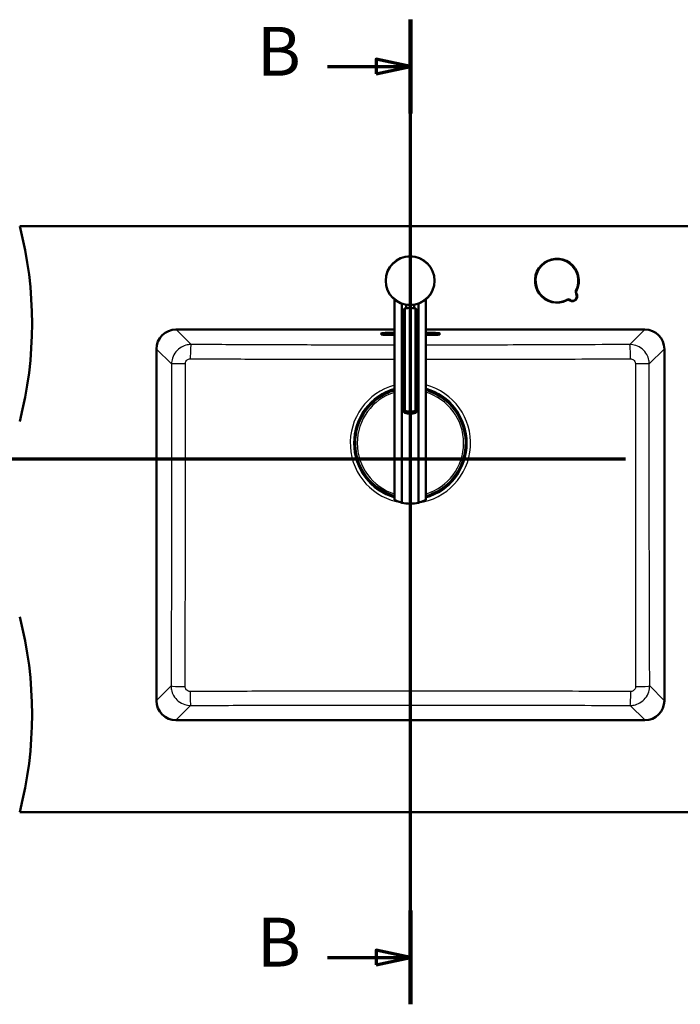
# Model space of a CAD drawing. Units: millimetres. Extents: x 0 to 2100, y 0 to 4066.
# Drawn here: x 667 to 1343, y 3058 to 4066 of the extents above; entities that cross this region are included whole.
import ezdxf

# ---------------------------------------------------------------- set-up
doc = ezdxf.new("R2010")
doc.units = ezdxf.units.MM
doc.header["$LTSCALE"] = 10
doc.linetypes.add('CHAIN', pattern=[0.3543, 0.2362, -0.0295, 0.0591, -0.0295])
doc.linetypes.add('LONG_DASH_DOTTED', pattern=[0.3001, 0.2362, -0.0295, 0.0049, -0.0295])
for name, color, linetype, lineweight in [('Section View Lines(ISO)', 7, 'LONG_DASH_DOTTED', 70), ('Visible Edges(ISO)', 7, 'Continuous', 50), ('Visible Tangent Edges(ISO)', 7, 'Continuous', 25)]:
    doc.layers.add(name, color=color, linetype=linetype, lineweight=lineweight)
doc.styles.add('Text__5.0mm', font='arial.ttf', dxfattribs={"width": 0.9})

# ---------------------------------------------------------------- blocks, each defined once
blk = doc.blocks.new('2dTransSection0')
at = {"layer": 'Section View Lines(ISO)', "linetype": 'CHAIN', "ltscale": 46.397602}
blk.add_line((19.12, 361.65), (194.35, 361.65), dxfattribs=at)
blk = doc.blocks.new('2dTransSection1')
at = {"layer": 'Section View Lines(ISO)', "linetype": 'CHAIN', "ltscale": 42.904984}
blk.add_line((106.68, 305.81), (106.68, 406.62), dxfattribs=at)
at = {"layer": 'Section View Lines(ISO)', "linetype": 'Continuous', "lineweight": 140}
for p, q in [((106.68, 397.02), (106.68, 406.62)), ((106.68, 305.81), (106.68, 315.41))]:
    blk.add_line(p, q, dxfattribs=at)
at = {"layer": 'Section View Lines(ISO)', "linetype": 'Continuous'}
for p, q in [((106.68, 401.82), (103.18, 402.57)), ((103.18, 402.57), (103.18, 401.07)), ((98.19, 401.82), (103.18, 401.82)), ((103.18, 401.82), (106.68, 401.82)), ((103.18, 401.07), (106.68, 401.82)), ((98.19, 310.61), (103.18, 310.61)), ((106.68, 310.61), (103.18, 311.36)), ((103.18, 311.36), (103.18, 309.86)), ((103.18, 310.61), (106.68, 310.61)), ((103.18, 309.86), (106.68, 310.61))]:
    blk.add_line(p, q, dxfattribs=at)
at = {"layer": 'Section View Lines(ISO)', "linetype": 'Continuous', "flags": 128}
for points in [[(103.18, 401.07), (106.68, 401.82), (103.18, 402.57), (103.18, 401.07)], [(103.18, 309.86), (106.68, 310.61), (103.18, 311.36), (103.18, 309.86)]]:
    blk.add_lwpolyline(points, dxfattribs=at)
at = {"layer": 'Section View Lines(ISO)'}
for points in [[(103.18, 401.07), (106.68, 401.82), (103.18, 402.57), (103.18, 401.07)], [(103.18, 309.86), (106.68, 310.61), (103.18, 311.36), (103.18, 309.86)]]:
    blk.add_solid(points, dxfattribs=at)
at = {"layer": 'Section View Lines(ISO)', "char_height": 5, "attachment_point": 7, "style": 'Text__5.0mm'}
for insert in [(90.98, 399.32), (90.98, 308.11)]:
    blk.add_mtext('B', dxfattribs=dict(at, insert=insert))

msp = doc.modelspace()

# ---------------------------------------------------------------- linework, layer by layer
at = {"layer": 'Visible Edges(ISO)'}
for p, q in [((666.75, 3854.93), (1466.75, 3854.93)), ((1050.48, 3779.72), (1050.48, 3574.47)), ((1057.89, 3775.45), (1057.89, 3571.67)), ((1061, 3665.74), (1061, 3770.34)), ((1062.48, 3770.73), (1062.48, 3774.26)), ((1070.48, 3770.73), (1070.48, 3774.26)), ((1071.96, 3665.74), (1071.96, 3770.34)), ((1075.07, 3571.67), (1075.07, 3775.45)), ((1082.48, 3779.72), (1082.48, 3574.47)), ((1059.7, 3665.16), (1059.7, 3768.85)), ((1073.26, 3665.16), (1073.26, 3768.85)), ((826.75, 3748.93), (1050.48, 3748.93)), ((1036.75, 3744.01), (1036.75, 3744.88)), ((1043.75, 3745.49), (1050.48, 3745.49)), ((1050.48, 3743.4), (1043.75, 3743.4)), ((1082.48, 3748.93), (1306.75, 3748.93)), ((1082.48, 3745.49), (1089.75, 3745.49)), ((1089.75, 3743.4), (1082.48, 3743.4)), ((1096.75, 3744.88), (1096.75, 3744.01)), ((806.75, 3368.93), (806.75, 3728.93)), ((1326.75, 3728.93), (1326.75, 3368.93)), ((1033.92, 3678.78), (1037.6, 3681.5)), ((1037.64, 3681.78), (1037.61, 3681.82)), ((1037.77, 3681.69), (1037.71, 3681.77)), ((1037.77, 3681.69), (1037.97, 3681.42)), ((1028.33, 3674.84), (1028.39, 3674.76)), ((1028.39, 3674.76), (1028.42, 3674.72)), ((1028.42, 3674.72), (1032.31, 3677.59)), ((1028.59, 3674.49), (1028.42, 3674.72)), ((1032.07, 3677.91), (1032, 3678.01)), ((1032.31, 3677.59), (1032.07, 3677.91)), ((1033.08, 3678.23), (1032.28, 3677.63)), ((1033.89, 3678.82), (1033.08, 3678.23)), ((1033.61, 3679.2), (1033.68, 3679.1)), ((1033.68, 3679.1), (1033.92, 3678.78)), ((1108.59, 3670.81), (1108.82, 3670.98)), ((1108.86, 3671.01), (1108.82, 3670.98)), ((1108.82, 3670.98), (1111.69, 3667.1)), ((1108.94, 3671.07), (1108.86, 3671.01)), ((1111.69, 3667.1), (1112.01, 3667.34)), ((1112.33, 3666.33), (1111.73, 3667.13)), ((1112.01, 3667.34), (1112.11, 3667.41)), ((1112.92, 3665.52), (1112.33, 3666.33)), ((1113.2, 3665.73), (1112.88, 3665.49)), ((1112.88, 3665.49), (1115.6, 3661.81)), ((1113.3, 3665.8), (1113.2, 3665.73)), ((1115.79, 3661.64), (1115.52, 3661.44)), ((1115.79, 3661.64), (1115.87, 3661.7)), ((1115.88, 3661.77), (1115.92, 3661.8)), ((1017.63, 3603.54), (1017.59, 3603.51)), ((1017.72, 3603.67), (1017.64, 3603.61)), ((1017.72, 3603.67), (1017.99, 3603.87)), ((1020.63, 3599.82), (1017.91, 3603.5)), ((1020.21, 3599.51), (1020.31, 3599.58)), ((1020.31, 3599.58), (1020.63, 3599.82)), ((1020.59, 3599.78), (1021.18, 3598.98)), ((1021.18, 3598.98), (1021.77, 3598.18)), ((1021.5, 3597.97), (1021.4, 3597.9)), ((1021.82, 3598.21), (1021.5, 3597.97)), ((1024.69, 3594.32), (1021.82, 3598.21)), ((1024.57, 3594.23), (1024.65, 3594.29)), ((1024.65, 3594.29), (1024.69, 3594.32)), ((1024.92, 3594.49), (1024.69, 3594.32)), ((1105.08, 3590.59), (1101.2, 3587.72)), ((1104.91, 3590.82), (1105.08, 3590.59)), ((1105.12, 3590.54), (1105.08, 3590.59)), ((1105.17, 3590.46), (1105.12, 3590.54)), ((1095.74, 3583.62), (1095.54, 3583.89)), ((1095.74, 3583.62), (1095.8, 3583.54)), ((1095.87, 3583.53), (1095.9, 3583.49)), ((1099.59, 3586.53), (1095.91, 3583.81)), ((1099.83, 3586.21), (1099.59, 3586.53)), ((1099.62, 3586.49), (1100.43, 3587.08)), ((1099.9, 3586.11), (1099.83, 3586.21)), ((1100.43, 3587.08), (1101.23, 3587.67)), ((1101.2, 3587.72), (1101.44, 3587.4)), ((1101.44, 3587.4), (1101.51, 3587.3)), ((1306.75, 3348.93), (826.75, 3348.93)), ((666.75, 3254.93), (1466.75, 3254.93))]:
    msp.add_line(p, q, dxfattribs=at)
msp.add_circle((1066.48, 3798.93), 25, dxfattribs=at)
for centre, radius, start, end in [((279.46, 3754.93), 400, 345.52249, 14.47751), ((1216.75, 3798.93), 22.5, 332.81118, 297.18882), ((1232.66, 3783.02), 5, 237.83959, 32.16041), ((1239.44, 3787.28), 3, 152.81118, 212.16041), ((1228.41, 3776.25), 3, 57.83959, 117.18882), ((826.75, 3728.93), 20, 90, 180), ((1306.75, 3728.93), 20, 0, 90), ((1066.75, 3632.65), 56.63, 106.70329, 121.91322), ((1037.48, 3681.66), 0.2, 306.45949, 36.45949), ((1066.75, 3632.65), 56.63, 41.00576, 73.87722), ((1066.75, 3632.65), 56.63, 131.00576, 211.91322), ((1066.75, 3632.65), 56.63, 311.00576, 31.91322), ((1115.76, 3661.93), 0.2, 216.45949, 306.45949), ((1017.75, 3603.38), 0.2, 36.45949, 126.45949), ((1066.75, 3632.65), 56.63, 221.00576, 253.29671), ((1066.75, 3632.65), 56.63, 286.12278, 301.91322), ((1096.03, 3583.65), 0.2, 126.45949, 216.45949), ((1066.48, 3605.6), 35, 255.79658, 284.20342), ((279.46, 3354.93), 400, 345.52249, 14.47751), ((826.75, 3368.93), 20, 180, 270), ((1306.75, 3368.93), 20, 270, 0)]:
    msp.add_arc(centre, radius, start, end, dxfattribs=at)
for centre, major_axis, ratio, start_param, end_param in [((1066.48, 3753.78), (-18, 0), 0.9659258, 4.712389, 5.0215823), ((1066.48, 3753.78), (-18, 0), 0.9659258, 4.4031957, 4.712389), ((1043.75, 3744.88), (-7, 0), 0.0871557, 4.712389, 6.2831853), ((1043.75, 3744.01), (-7, 0), 0.0871557, 0, 1.5707963), ((1089.75, 3744.88), (7, 0), 0.0871557, 0, 1.5707963), ((1089.75, 3744.01), (7, 0), 0.0871557, 4.712389, 6.2831853), ((1066.85, 3632.53), (33.77, -45.7), 0.9999962, 3.068224, 3.0985564), ((1037.45, 3681.7), (0.08, 0.183), 0.9993145, 5.7595865, 6.2831853), ((1037.29, 3681.33), (0.483, 0.357), 0.9986295, 0, 0.5235988), ((1066.85, 3632.53), (33.77, -45.7), 0.9999962, 3.1846289, 3.2149614), ((1032.03, 3677.63), (0.28, -0.042), 0.0261859, 4.7385689, 6.3093652), ((1033.04, 3678.28), (-0.804, -0.594), 0.052336, 3.1415927, 6.2831853), ((1066.85, 3632.53), (33.77, -45.7), 0.9999962, 3.1415927, 3.1591932), ((1066.85, 3632.53), (33.77, -45.7), 0.9999962, 3.1239921, 3.1415927), ((1033.96, 3679.06), (-0.042, -0.28), 0.0261859, 6.2570054, 7.8278017), ((1066.63, 3632.56), (45.7, 33.77), 0.9999962, 0.0430363, 0.0733687), ((1066.48, 3682.3), (18, 0), 0.9659258, 4.4031957, 5.0215823), ((1066.48, 3680.23), (-18, 0), 0.9659258, 1.261603, 1.8799896), ((1111.73, 3667.38), (-0.042, -0.28), 0.0261859, 4.7385689, 6.3093652), ((1066.63, 3632.56), (45.7, 33.77), 0.9999962, 0, 0.0176006), ((1112.38, 3666.37), (-0.594, 0.804), 0.052336, 3.1415927, 6.2831853), ((1066.63, 3632.56), (45.7, 33.77), 0.9999962, 6.2655847, 6.2831853), ((1113.16, 3665.45), (-0.28, 0.042), 0.0261859, 6.2570054, 7.8278017), ((1066.63, 3632.56), (45.7, 33.77), 0.9999962, 6.2098166, 6.2401491), ((1115.44, 3662.12), (0.357, -0.483), 0.9986295, 0, 0.5235988), ((1115.8, 3661.96), (0.183, -0.08), 0.9993145, 5.7595865, 6.2831853), ((1018.07, 3603.19), (-0.357, 0.483), 0.9986295, 0, 0.5235988), ((1017.71, 3603.35), (-0.183, 0.08), 0.9993145, 5.7595865, 6.2831853), ((1066.88, 3632.75), (45.7, 33.77), 0.9999962, 3.068224, 3.0985564), ((1020.35, 3599.86), (0.28, -0.042), 0.0261859, 6.2570054, 7.8278017), ((1021.13, 3598.94), (0.594, -0.804), 0.052336, 3.1415927, 6.2831853), ((1066.88, 3632.75), (45.7, 33.77), 0.9999962, 3.1239921, 3.1415927), ((1066.88, 3632.75), (45.7, 33.77), 0.9999962, 3.1415927, 3.1591932), ((1021.78, 3597.93), (0.042, 0.28), 0.0261859, 4.7385689, 6.3093652), ((1066.88, 3632.75), (45.7, 33.77), 0.9999962, 3.1846289, 3.2149614), ((1066.66, 3632.78), (33.77, -45.7), 0.9999962, 0.0430363, 0.0733687), ((1096.22, 3583.97), (-0.483, -0.357), 0.9986295, 0, 0.5235988), ((1096.06, 3583.61), (-0.08, -0.183), 0.9993145, 5.7595865, 6.2831853), ((1066.66, 3632.78), (33.77, -45.7), 0.9999962, 6.2098166, 6.2401491), ((1099.55, 3586.25), (0.042, 0.28), 0.0261859, 6.2570054, 7.8278017), ((1066.66, 3632.78), (33.77, -45.7), 0.9999962, 6.2655847, 6.2831853), ((1100.47, 3587.03), (0.804, 0.594), 0.052336, 3.1415927, 6.2831853), ((1066.66, 3632.78), (33.77, -45.7), 0.9999962, 0, 0.0176006), ((1101.48, 3587.67), (-0.28, 0.042), 0.0261859, 4.7385689, 6.3093652)]:
    msp.add_ellipse(centre, major_axis=major_axis, ratio=ratio, start_param=start_param, end_param=end_param, dxfattribs=at)
for points, knots in [([(1061, 3770.34), (1060.69, 3770.14), (1060.42, 3769.93), (1059.87, 3769.38), (1059.7, 3769.07), (1059.7, 3768.85)], [1.65377546, 1.65377546, 1.65377546, 1.65377546, 1.80778066, 1.80778066, 2.06615044, 2.06615044, 2.06615044, 2.06615044]), ([(1073.26, 3768.85), (1073.26, 3769.07), (1073.09, 3769.38), (1072.53, 3769.93), (1072.27, 3770.14), (1071.96, 3770.34)], [0, 0, 0, 0, 0.25836978, 0.25836978, 0.41237498, 0.41237498, 0.41237498, 0.41237498]), ([(1036.5, 3680.54), (1036.5, 3680.54), (1036.5, 3680.54), (1036.51, 3680.54), (1036.51, 3680.54), (1036.53, 3680.55), (1036.55, 3680.56), (1036.59, 3680.58), (1036.62, 3680.6), (1036.68, 3680.63), (1036.71, 3680.65), (1036.77, 3680.69), (1036.8, 3680.7), (1036.82, 3680.72)], [0.019765287, 0.019765287, 0.019765287, 0.019765287, 0.022905793, 0.022905793, 0.029801543, 0.029801543, 0.040160222, 0.040160222, 0.052161782, 0.052161782, 0.064649813, 0.064649813, 0.073300466, 0.073300466, 0.073300466, 0.073300466]), ([(1036.61, 3680.59), (1036.6, 3680.59), (1036.6, 3680.59), (1036.59, 3680.6), (1036.57, 3680.6), (1036.55, 3680.59), (1036.53, 3680.59), (1036.52, 3680.58)], [-0.0086781978, -0.0086781978, -0.0086781978, -0.0086781978, -0.0082922848, -0.0082922848, -0.0041864929, -0.0041864929, 0, 0, 0, 0]), ([(1037.37, 3682), (1037.37, 3682), (1037.38, 3682), (1037.45, 3681.98), (1037.5, 3681.95), (1037.61, 3681.88), (1037.66, 3681.84), (1037.7, 3681.78), (1037.71, 3681.78), (1037.71, 3681.77)], [0.174052578, 0.174052578, 0.174052578, 0.174052578, 0.175882515, 0.175882515, 0.194694091, 0.194694091, 0.213978204, 0.213978204, 0.216053067, 0.216053067, 0.216053067, 0.216053067]), ([(1028.33, 3674.84), (1028.29, 3674.89), (1028.26, 3674.95), (1028.22, 3675.08), (1028.21, 3675.14), (1028.22, 3675.22), (1028.22, 3675.23), (1028.22, 3675.24)], [0, 0, 0, 0, 0.019657297, 0.019657297, 0.038951421, 0.038951421, 0.041985411, 0.041985411, 0.041985411, 0.041985411]), ([(1028.51, 3675.02), (1028.51, 3675.02), (1028.51, 3675.02), (1028.5, 3674.98), (1028.49, 3674.95), (1028.46, 3674.88), (1028.46, 3674.85), (1028.44, 3674.8), (1028.44, 3674.78), (1028.43, 3674.75), (1028.43, 3674.73), (1028.42, 3674.72), (1028.42, 3674.72), (1028.42, 3674.72)], [-0.041832343, -0.041832343, -0.041832343, -0.041832343, -0.041526407, -0.041526407, -0.030314346, -0.030314346, -0.020086644, -0.020086644, -0.011898403, -0.011898403, -0.005604389, -0.005604389, 0, 0, 0, 0]), ([(1029.6, 3675.39), (1029.63, 3675.41), (1029.66, 3675.44), (1029.72, 3675.49), (1029.75, 3675.52), (1029.8, 3675.56), (1029.82, 3675.58), (1029.85, 3675.61), (1029.86, 3675.63), (1029.87, 3675.63), (1029.87, 3675.64), (1029.87, 3675.64), (1029.87, 3675.64), (1029.87, 3675.64)], [0, 0, 0, 0, 0.012563017, 0.012563017, 0.025126033, 0.025126033, 0.037514539, 0.037514539, 0.049084071, 0.049084071, 0.052984347, 0.052984347, 0.053534846, 0.053534846, 0.053534846, 0.053534846]), ([(1029.82, 3675.63), (1029.82, 3675.62), (1029.81, 3675.62), (1029.8, 3675.61), (1029.8, 3675.6), (1029.79, 3675.58), (1029.79, 3675.57), (1029.79, 3675.55), (1029.79, 3675.55), (1029.79, 3675.55)], [-0.0160146531, -0.0160146531, -0.0160146531, -0.0160146531, -0.0138113845, -0.0138113845, -0.0116146094, -0.0116146094, -0.0076246824, -0.0076246824, -0.0073573376, -0.0073573376, -0.0073573376, -0.0073573376]), ([(1109.12, 3670.89), (1109.12, 3670.89), (1109.12, 3670.89), (1109.09, 3670.91), (1109.05, 3670.92), (1108.98, 3670.94), (1108.95, 3670.95), (1108.9, 3670.96), (1108.88, 3670.97), (1108.85, 3670.98), (1108.84, 3670.98), (1108.82, 3670.98), (1108.82, 3670.98), (1108.82, 3670.98)], [-0.041832343, -0.041832343, -0.041832343, -0.041832343, -0.041526407, -0.041526407, -0.030314346, -0.030314346, -0.020086644, -0.020086644, -0.011898403, -0.011898403, -0.005604389, -0.005604389, 0, 0, 0, 0]), ([(1108.94, 3671.07), (1108.99, 3671.11), (1109.05, 3671.14), (1109.18, 3671.18), (1109.24, 3671.19), (1109.32, 3671.19), (1109.33, 3671.19), (1109.34, 3671.19)], [0, 0, 0, 0, 0.019657297, 0.019657297, 0.038951421, 0.038951421, 0.041985411, 0.041985411, 0.041985411, 0.041985411]), ([(1109.49, 3669.81), (1109.51, 3669.78), (1109.54, 3669.75), (1109.59, 3669.69), (1109.62, 3669.66), (1109.66, 3669.61), (1109.68, 3669.59), (1109.71, 3669.56), (1109.73, 3669.55), (1109.74, 3669.54), (1109.74, 3669.54), (1109.74, 3669.54), (1109.74, 3669.54), (1109.74, 3669.54)], [0, 0, 0, 0, 0.012563017, 0.012563017, 0.025126033, 0.025126033, 0.037514539, 0.037514539, 0.049084071, 0.049084071, 0.052984347, 0.052984347, 0.053534846, 0.053534846, 0.053534846, 0.053534846]), ([(1109.73, 3669.58), (1109.72, 3669.59), (1109.72, 3669.6), (1109.71, 3669.6), (1109.7, 3669.61), (1109.68, 3669.62), (1109.67, 3669.62), (1109.66, 3669.62), (1109.65, 3669.62), (1109.65, 3669.62)], [-0.0160146531, -0.0160146531, -0.0160146531, -0.0160146531, -0.0138113845, -0.0138113845, -0.0116146094, -0.0116146094, -0.0076246824, -0.0076246824, -0.0073573376, -0.0073573376, -0.0073573376, -0.0073573376]), ([(1061, 3663.67), (1060.69, 3663.88), (1060.42, 3664.09), (1059.87, 3664.63), (1059.7, 3664.94), (1059.7, 3665.16), (1059.7, 3665.39), (1059.87, 3665.55), (1060.42, 3665.7), (1060.69, 3665.73), (1061, 3665.74)], [-0.41237498, -0.41237498, -0.41237498, -0.41237498, -0.25836978, -0.25836978, 0, 0, 0, 0.25836978, 0.25836978, 0.41237498, 0.41237498, 0.41237498, 0.41237498]), ([(1071.96, 3665.74), (1072.27, 3665.73), (1072.53, 3665.7), (1073.09, 3665.55), (1073.26, 3665.39), (1073.26, 3664.94), (1073.09, 3664.63), (1072.53, 3664.09), (1072.27, 3663.88), (1071.96, 3663.67)], [1.65377546, 1.65377546, 1.65377546, 1.65377546, 1.80778066, 1.80778066, 2.06615044, 2.06615044, 2.32452022, 2.32452022, 2.47852542, 2.47852542, 2.47852542, 2.47852542]), ([(1114.64, 3662.91), (1114.64, 3662.91), (1114.64, 3662.91), (1114.64, 3662.9), (1114.64, 3662.89), (1114.65, 3662.87), (1114.66, 3662.86), (1114.69, 3662.81), (1114.7, 3662.79), (1114.74, 3662.73), (1114.76, 3662.69), (1114.79, 3662.64), (1114.81, 3662.61), (1114.82, 3662.59)], [0.019765287, 0.019765287, 0.019765287, 0.019765287, 0.022905793, 0.022905793, 0.029801543, 0.029801543, 0.040160222, 0.040160222, 0.052161782, 0.052161782, 0.064649813, 0.064649813, 0.073300466, 0.073300466, 0.073300466, 0.073300466]), ([(1114.69, 3662.8), (1114.69, 3662.8), (1114.69, 3662.8), (1114.7, 3662.82), (1114.7, 3662.83), (1114.69, 3662.86), (1114.69, 3662.87), (1114.68, 3662.88)], [-0.0086781978, -0.0086781978, -0.0086781978, -0.0086781978, -0.0082922848, -0.0082922848, -0.0041864929, -0.0041864929, 0, 0, 0, 0]), ([(1116.1, 3662.04), (1116.1, 3662.03), (1116.1, 3662.03), (1116.08, 3661.96), (1116.05, 3661.9), (1115.98, 3661.8), (1115.94, 3661.75), (1115.88, 3661.7), (1115.88, 3661.7), (1115.87, 3661.7)], [0.174052578, 0.174052578, 0.174052578, 0.174052578, 0.175882515, 0.175882515, 0.194694091, 0.194694091, 0.213978204, 0.213978204, 0.216053067, 0.216053067, 0.216053067, 0.216053067]), ([(1017.41, 3603.27), (1017.41, 3603.27), (1017.41, 3603.28), (1017.43, 3603.35), (1017.46, 3603.4), (1017.52, 3603.51), (1017.57, 3603.56), (1017.62, 3603.6), (1017.63, 3603.61), (1017.64, 3603.61)], [0.174052578, 0.174052578, 0.174052578, 0.174052578, 0.175882515, 0.175882515, 0.194694091, 0.194694091, 0.213978204, 0.213978204, 0.216053067, 0.216053067, 0.216053067, 0.216053067]), ([(1018.87, 3602.4), (1018.87, 3602.4), (1018.87, 3602.4), (1018.87, 3602.41), (1018.87, 3602.41), (1018.85, 3602.43), (1018.85, 3602.45), (1018.82, 3602.49), (1018.81, 3602.52), (1018.77, 3602.58), (1018.75, 3602.61), (1018.72, 3602.67), (1018.7, 3602.69), (1018.69, 3602.72)], [0.019765287, 0.019765287, 0.019765287, 0.019765287, 0.022905793, 0.022905793, 0.029801543, 0.029801543, 0.040160222, 0.040160222, 0.052161782, 0.052161782, 0.064649813, 0.064649813, 0.073300466, 0.073300466, 0.073300466, 0.073300466]), ([(1018.82, 3602.5), (1018.82, 3602.5), (1018.81, 3602.5), (1018.81, 3602.49), (1018.81, 3602.47), (1018.82, 3602.45), (1018.82, 3602.43), (1018.83, 3602.42)], [-0.0086781978, -0.0086781978, -0.0086781978, -0.0086781978, -0.0082922848, -0.0082922848, -0.0041864929, -0.0041864929, 0, 0, 0, 0]), ([(1024.02, 3595.5), (1023.99, 3595.53), (1023.97, 3595.56), (1023.91, 3595.62), (1023.89, 3595.65), (1023.84, 3595.7), (1023.82, 3595.72), (1023.79, 3595.75), (1023.78, 3595.76), (1023.77, 3595.77), (1023.77, 3595.77), (1023.77, 3595.77), (1023.77, 3595.77), (1023.77, 3595.77)], [0, 0, 0, 0, 0.012563017, 0.012563017, 0.025126033, 0.025126033, 0.037514539, 0.037514539, 0.049084071, 0.049084071, 0.052984347, 0.052984347, 0.053534846, 0.053534846, 0.053534846, 0.053534846]), ([(1023.78, 3595.72), (1023.78, 3595.72), (1023.79, 3595.71), (1023.8, 3595.7), (1023.81, 3595.7), (1023.83, 3595.69), (1023.84, 3595.69), (1023.85, 3595.68), (1023.85, 3595.68), (1023.85, 3595.68)], [-0.0160146531, -0.0160146531, -0.0160146531, -0.0160146531, -0.0138113845, -0.0138113845, -0.0116146094, -0.0116146094, -0.0076246824, -0.0076246824, -0.0073573376, -0.0073573376, -0.0073573376, -0.0073573376]), ([(1024.57, 3594.23), (1024.51, 3594.19), (1024.45, 3594.16), (1024.33, 3594.12), (1024.27, 3594.11), (1024.19, 3594.11), (1024.18, 3594.11), (1024.17, 3594.12)], [0, 0, 0, 0, 0.019657297, 0.019657297, 0.038951421, 0.038951421, 0.041985411, 0.041985411, 0.041985411, 0.041985411]), ([(1024.38, 3594.41), (1024.39, 3594.41), (1024.39, 3594.41), (1024.42, 3594.4), (1024.46, 3594.38), (1024.53, 3594.36), (1024.56, 3594.35), (1024.61, 3594.34), (1024.63, 3594.34), (1024.66, 3594.33), (1024.67, 3594.33), (1024.69, 3594.32), (1024.69, 3594.32), (1024.69, 3594.32)], [-0.041832343, -0.041832343, -0.041832343, -0.041832343, -0.041526407, -0.041526407, -0.030314346, -0.030314346, -0.020086644, -0.020086644, -0.011898403, -0.011898403, -0.005604389, -0.005604389, 0, 0, 0, 0]), ([(1103.91, 3589.92), (1103.88, 3589.89), (1103.85, 3589.87), (1103.79, 3589.81), (1103.76, 3589.79), (1103.71, 3589.74), (1103.69, 3589.72), (1103.66, 3589.69), (1103.65, 3589.68), (1103.64, 3589.67), (1103.64, 3589.67), (1103.64, 3589.67), (1103.64, 3589.67), (1103.64, 3589.67)], [0, 0, 0, 0, 0.012563017, 0.012563017, 0.025126033, 0.025126033, 0.037514539, 0.037514539, 0.049084071, 0.049084071, 0.052984347, 0.052984347, 0.053534846, 0.053534846, 0.053534846, 0.053534846]), ([(1103.69, 3589.68), (1103.69, 3589.68), (1103.7, 3589.69), (1103.7, 3589.7), (1103.71, 3589.71), (1103.72, 3589.72), (1103.72, 3589.74), (1103.72, 3589.75), (1103.72, 3589.75), (1103.72, 3589.75)], [-0.0160146531, -0.0160146531, -0.0160146531, -0.0160146531, -0.0138113845, -0.0138113845, -0.0116146094, -0.0116146094, -0.0076246824, -0.0076246824, -0.0073573376, -0.0073573376, -0.0073573376, -0.0073573376]), ([(1104.99, 3590.28), (1104.99, 3590.29), (1104.99, 3590.29), (1105.01, 3590.32), (1105.02, 3590.36), (1105.04, 3590.42), (1105.05, 3590.46), (1105.07, 3590.51), (1105.07, 3590.53), (1105.08, 3590.56), (1105.08, 3590.57), (1105.08, 3590.58), (1105.08, 3590.59), (1105.08, 3590.59)], [-0.041832343, -0.041832343, -0.041832343, -0.041832343, -0.041526407, -0.041526407, -0.030314346, -0.030314346, -0.020086644, -0.020086644, -0.011898403, -0.011898403, -0.005604389, -0.005604389, 0, 0, 0, 0]), ([(1105.17, 3590.46), (1105.21, 3590.41), (1105.24, 3590.35), (1105.28, 3590.23), (1105.29, 3590.16), (1105.29, 3590.09), (1105.29, 3590.08), (1105.29, 3590.07)], [0, 0, 0, 0, 0.019657297, 0.019657297, 0.038951421, 0.038951421, 0.041985411, 0.041985411, 0.041985411, 0.041985411]), ([(1096.14, 3583.31), (1096.13, 3583.31), (1096.13, 3583.31), (1096.06, 3583.33), (1096, 3583.36), (1095.9, 3583.42), (1095.85, 3583.47), (1095.8, 3583.52), (1095.8, 3583.53), (1095.8, 3583.54)], [0.174052578, 0.174052578, 0.174052578, 0.174052578, 0.175882515, 0.175882515, 0.194694091, 0.194694091, 0.213978204, 0.213978204, 0.216053067, 0.216053067, 0.216053067, 0.216053067]), ([(1097.01, 3584.77), (1097.01, 3584.77), (1097.01, 3584.77), (1097, 3584.77), (1096.99, 3584.76), (1096.97, 3584.75), (1096.96, 3584.75), (1096.91, 3584.72), (1096.89, 3584.71), (1096.83, 3584.67), (1096.79, 3584.65), (1096.74, 3584.62), (1096.71, 3584.6), (1096.69, 3584.59)], [0.019765287, 0.019765287, 0.019765287, 0.019765287, 0.022905793, 0.022905793, 0.029801543, 0.029801543, 0.040160222, 0.040160222, 0.052161782, 0.052161782, 0.064649813, 0.064649813, 0.073300466, 0.073300466, 0.073300466, 0.073300466]), ([(1096.9, 3584.71), (1096.9, 3584.71), (1096.9, 3584.71), (1096.92, 3584.71), (1096.93, 3584.71), (1096.96, 3584.72), (1096.97, 3584.72), (1096.99, 3584.73)], [-0.0086781978, -0.0086781978, -0.0086781978, -0.0086781978, -0.0082922848, -0.0082922848, -0.0041864929, -0.0041864929, 0, 0, 0, 0]), ([(1050.48, 3574.47), (1050.48, 3574.47), (1050.59, 3574.41), (1051.03, 3574.2), (1051.35, 3574.03), (1052.63, 3573.45), (1053.87, 3572.92), (1056.06, 3572.18), (1056.93, 3571.91), (1057.89, 3571.67)], [4.7719847, 4.7719847, 4.7719847, 4.7719847, 5.0942374, 5.0942374, 5.41649, 5.41649, 6.0609952, 6.0609952, 6.4024504, 6.4024504, 6.4024504, 6.4024504]), ([(1075.07, 3571.67), (1076.02, 3571.91), (1076.9, 3572.18), (1079.09, 3572.92), (1080.33, 3573.45), (1081.6, 3574.03), (1081.93, 3574.2), (1082.37, 3574.41), (1082.48, 3574.47), (1082.48, 3574.47)], [-1.6304657, -1.6304657, -1.6304657, -1.6304657, -1.2890105, -1.2890105, -0.6445053, -0.6445053, -0.3222526, -0.3222526, 0, 0, 0, 0])]:
    msp.add_open_spline(points, degree=3, knots=knots, dxfattribs=at)
at = {"layer": 'Visible Tangent Edges(ISO)'}
for p, q in [((1235.88, 3789.11), (1236.77, 3788.65)), ((1236.9, 3785.68), (1236.05, 3785.15)), ((1227.03, 3778.92), (1226.58, 3779.81)), ((1230, 3778.79), (1230.53, 3779.64)), ((842.14, 3733.59), (826.8, 3748.93)), ((1043.75, 3743.4), (1043.75, 3745.49)), ((1089.75, 3743.4), (1089.75, 3745.49)), ((1306.71, 3748.93), (1291.37, 3733.59)), ((806.87, 3729.01), (806.75, 3729.01)), ((806.87, 3729.01), (822.2, 3713.68)), ((806.87, 3369.1), (806.87, 3729.01)), ((1311.3, 3713.68), (1326.63, 3729.01)), ((1326.75, 3729.01), (1326.63, 3729.01)), ((1326.63, 3729.01), (1326.63, 3369.1)), ((1036.96, 3681.77), (1033.72, 3679.38)), ((1033.85, 3679.21), (1037.09, 3681.61)), ((1037.49, 3681.65), (1033.97, 3679.05)), ((1036.82, 3680.72), (1036.82, 3680.72)), ((1036.88, 3681.89), (1036.96, 3681.77)), ((1037.09, 3681.61), (1036.96, 3681.77)), ((1037.49, 3681.65), (1037.6, 3681.5)), ((1037.53, 3681.88), (1037.56, 3681.84)), ((1028.55, 3675.56), (1028.46, 3675.67)), ((1032.03, 3677.62), (1028.51, 3675.02)), ((1031.79, 3677.95), (1028.55, 3675.56)), ((1028.67, 3675.39), (1028.55, 3675.56)), ((1028.67, 3675.39), (1031.92, 3677.78)), ((1029.6, 3675.39), (1029.6, 3675.39)), ((1031.72, 3678.05), (1031.79, 3677.95)), ((1031.92, 3677.78), (1031.79, 3677.95)), ((1031.92, 3677.78), (1032.03, 3677.62)), ((1033.72, 3679.38), (1033.65, 3679.48)), ((1033.72, 3679.38), (1033.85, 3679.21)), ((1033.97, 3679.05), (1033.85, 3679.21)), ((1111.72, 3667.37), (1109.12, 3670.89)), ((1109.49, 3670.73), (1109.66, 3670.86)), ((1109.49, 3670.73), (1111.88, 3667.49)), ((1109.49, 3669.81), (1109.49, 3669.81)), ((1109.66, 3670.86), (1109.78, 3670.94)), ((1112.05, 3667.62), (1109.66, 3670.86)), ((1111.88, 3667.49), (1111.72, 3667.37)), ((1111.88, 3667.49), (1112.05, 3667.62)), ((1112.15, 3667.69), (1112.05, 3667.62)), ((1113.15, 3665.44), (1113.31, 3665.56)), ((1115.75, 3661.92), (1113.15, 3665.44)), ((1113.48, 3665.69), (1113.31, 3665.56)), ((1113.31, 3665.56), (1115.71, 3662.32)), ((1113.48, 3665.69), (1113.58, 3665.76)), ((1115.87, 3662.44), (1113.48, 3665.69)), ((1114.82, 3662.59), (1114.82, 3662.59)), ((1115.75, 3661.92), (1115.6, 3661.81)), ((1115.71, 3662.32), (1115.87, 3662.44)), ((1115.99, 3662.53), (1115.87, 3662.44)), ((1115.98, 3661.88), (1115.94, 3661.85)), ((1017.52, 3603.43), (1017.56, 3603.46)), ((1017.52, 3602.78), (1017.63, 3602.86)), ((1017.8, 3602.99), (1017.63, 3602.86)), ((1017.63, 3602.86), (1020.03, 3599.62)), ((1017.76, 3603.38), (1017.91, 3603.5)), ((1017.76, 3603.38), (1020.36, 3599.86)), ((1020.2, 3599.75), (1017.8, 3602.99)), ((1018.69, 3602.72), (1018.69, 3602.72)), ((1020.03, 3599.62), (1019.93, 3599.55)), ((1020.03, 3599.62), (1020.2, 3599.75)), ((1020.36, 3599.86), (1020.2, 3599.75)), ((1021.36, 3597.62), (1021.45, 3597.69)), ((1021.62, 3597.82), (1021.45, 3597.69)), ((1021.45, 3597.69), (1023.85, 3594.45)), ((1021.62, 3597.82), (1021.78, 3597.93)), ((1024.02, 3594.57), (1021.62, 3597.82)), ((1021.78, 3597.93), (1024.38, 3594.41)), ((1023.85, 3594.45), (1023.73, 3594.36)), ((1024.02, 3594.57), (1023.85, 3594.45)), ((1024.02, 3595.5), (1024.02, 3595.5)), ((1101.47, 3587.68), (1104.99, 3590.28)), ((1104.83, 3589.92), (1101.59, 3587.52)), ((1101.72, 3587.35), (1104.96, 3589.75)), ((1103.91, 3589.92), (1103.91, 3589.92)), ((1104.83, 3589.92), (1104.96, 3589.75)), ((1104.96, 3589.75), (1105.04, 3589.63)), ((1096.02, 3583.66), (1095.91, 3583.81)), ((1095.98, 3583.42), (1095.95, 3583.46)), ((1096.02, 3583.66), (1099.54, 3586.26)), ((1099.66, 3586.1), (1096.42, 3583.7)), ((1096.42, 3583.7), (1096.54, 3583.53)), ((1096.54, 3583.53), (1099.79, 3585.93)), ((1096.63, 3583.42), (1096.54, 3583.53)), ((1096.69, 3584.59), (1096.69, 3584.59)), ((1099.54, 3586.26), (1099.66, 3586.1)), ((1099.79, 3585.93), (1099.66, 3586.1)), ((1099.79, 3585.93), (1099.86, 3585.83)), ((1101.59, 3587.52), (1101.47, 3587.68)), ((1101.59, 3587.52), (1101.72, 3587.35)), ((1101.79, 3587.26), (1101.72, 3587.35)), ((821.77, 3383.99), (806.87, 3369.1)), ((1326.63, 3369.1), (1311.74, 3383.99)), ((806.87, 3369.1), (806.75, 3369.1)), ((1326.63, 3369.1), (1326.75, 3369.1)), ((826.8, 3349.17), (841.69, 3364.06)), ((1291.82, 3364.06), (1306.71, 3349.17)), ((1306.71, 3349.17), (826.8, 3349.17)), ((826.8, 3349.17), (826.8, 3348.93)), ((1306.71, 3349.17), (1306.71, 3348.93))]:
    msp.add_line(p, q, dxfattribs=at)
msp.add_circle((1066.48, 3798.93), 24.5, dxfattribs=at)
for centre, radius, start, end in [((1216.75, 3798.93), 21.5, 332.81118, 297.18882), ((1232.66, 3783.02), 4, 237.83959, 32.16041), ((1239.44, 3787.28), 4, 152.81118, 212.16041), ((1228.41, 3776.25), 4, 57.83959, 117.18882), ((1066.75, 3632.65), 61.59, 105.32182, 261.45942), ((1066.75, 3632.65), 61.59, 277.37503, 75.20833), ((1066.75, 3632.65), 58.28, 106.21479, 253.78521), ((1066.75, 3632.65), 58.14, 106.25682, 253.74318), ((1066.75, 3632.65), 57.91, 106.32201, 253.67799), ((1066.75, 3632.65), 56.61, 106.70949, 253.29051), ((1066.75, 3632.65), 54.48, 107.38055, 252.61945), ((1066.75, 3632.65), 56.63, 106.70333, 121.91322), ((1066.75, 3632.65), 58.28, 285.65217, 74.34783), ((1066.75, 3632.65), 58.14, 285.69266, 74.30734), ((1066.75, 3632.65), 57.91, 285.75547, 74.24453), ((1066.75, 3632.65), 56.63, 41.00576, 73.87717), ((1066.75, 3632.65), 56.61, 286.12875, 73.87125), ((1066.75, 3632.65), 54.48, 286.77511, 73.22489), ((1066.75, 3632.65), 56.63, 131.00576, 211.91322), ((1066.75, 3632.65), 56.63, 311.00576, 31.91322), ((1066.75, 3632.65), 56.63, 221.00576, 253.29667), ((1066.75, 3632.65), 56.63, 286.12283, 301.91322)]:
    msp.add_arc(centre, radius, start, end, dxfattribs=at)
for centre, major_axis, ratio, start_param, end_param in [((826.96, 3728.85), (-14.27, 14.27), 0.9913115, 5.5015852, 7.0647854), ((1306.55, 3728.85), (14.27, 14.27), 0.9913115, 5.5015852, 7.0647854), ((842.14, 3718.65), (0.06, 15), 0.0489645, 0.0873715, 1.5522926), ((1291.37, 3718.65), (-0.06, 15), 0.0489645, 4.7308927, 6.1958138), ((837.15, 3713.68), (-15, -0.02), 0.0175132, 4.7617353, 6.1959054), ((1296.36, 3713.68), (15, -0.02), 0.0175132, 0.0872799, 1.52145), ((1036.53, 3680.45), (-0.0686, 0.0727), 0.9645145, 5.5149018, 6.083644), ((1037.32, 3681.29), (-0.483, -0.357), 0.9986295, 3.6651914, 4.712389), ((1037.33, 3681.28), (0.322, 0.238), 0.9986295, 0.5235988, 1.5707963), ((1037.23, 3681.41), (0.483, 0.357), 0.9986295, 0, 0.834708), ((1037.48, 3681.66), (0.08, 0.183), 0.0453243, 4.6861911, 6.2569874), ((1037.48, 3681.66), (0.161, 0.119), 0.9986295, 0, 0.5235988), ((1028.82, 3675.2), (-0.483, -0.357), 0.9986295, 5.4484773, 6.2831853), ((1028.91, 3675.08), (-0.483, -0.357), 0.9986295, 4.712389, 6.2831853), ((1028.91, 3675.07), (0.322, 0.238), 0.9986295, 1.5707963, 2.6179939), ((1029.94, 3675.58), (-0.0494, 0.087), 0.9645145, 0.1995413, 0.7680405), ((1032.68, 3678.76), (-0.965, -0.713), 0.052336, 5.6212353, 6.2831853), ((1031.84, 3677.89), (0.161, 0.119), 0.9986295, 0, 1.5707963), ((1031.91, 3677.79), (0.161, 0.119), 0.9986295, 0, 1.5707963), ((1031.91, 3677.79), (0.161, 0.119), 0.052336, 4.712389, 6.2831853), ((1032.8, 3678.6), (-0.804, -0.594), 0.052336, 4.9812943, 6.2831853), ((1032.8, 3678.6), (0.804, 0.594), 0.052336, 0, 1.301891), ((1032.68, 3678.76), (0.965, 0.713), 0.052336, 0, 0.66195), ((1033.77, 3679.32), (-0.161, -0.119), 0.9986295, 4.712389, 6.2831853), ((1033.84, 3679.22), (-0.161, -0.119), 0.9986295, 4.712389, 6.2831853), ((1033.84, 3679.22), (-0.161, -0.119), 0.052336, 0, 1.5707963), ((1109.18, 3670.5), (-0.357, 0.483), 0.9986295, 4.712389, 6.2831853), ((1109.3, 3670.59), (-0.357, 0.483), 0.9986295, 5.4484773, 6.2831853), ((1109.17, 3670.5), (0.238, -0.322), 0.9986295, 1.5707963, 2.6179939), ((1109.68, 3669.47), (0.087, 0.0494), 0.9645145, 0.1995413, 0.7680405), ((1111.89, 3667.5), (0.119, -0.161), 0.052336, 4.712389, 6.2831853), ((1111.89, 3667.5), (0.119, -0.161), 0.9986295, 0, 1.5707963), ((1111.99, 3667.57), (0.119, -0.161), 0.9986295, 0, 1.5707963), ((1112.7, 3666.6), (-0.594, 0.804), 0.052336, 4.9812943, 6.2831853), ((1112.86, 3666.72), (-0.713, 0.965), 0.052336, 5.6212353, 6.2831853), ((1112.7, 3666.6), (0.594, -0.804), 0.052336, 0, 1.301891), ((1113.32, 3665.57), (-0.119, 0.161), 0.9986295, 4.712389, 6.2831853), ((1113.32, 3665.57), (-0.119, 0.161), 0.052336, 0, 1.5707963), ((1113.42, 3665.64), (-0.119, 0.161), 0.9986295, 4.712389, 6.2831853), ((1112.86, 3666.72), (0.713, -0.965), 0.052336, 0, 0.66195), ((1114.55, 3662.88), (0.0727, 0.0686), 0.9645145, 5.5149018, 6.083644), ((1115.38, 3662.08), (0.238, -0.322), 0.9986295, 0.5235988, 1.5707963), ((1115.76, 3661.93), (0.183, -0.08), 0.0453243, 4.6861911, 6.2569874), ((1115.39, 3662.09), (-0.357, 0.483), 0.9986295, 3.6651914, 4.712389), ((1115.52, 3662.18), (0.357, -0.483), 0.9986295, 0, 0.834708), ((1115.76, 3661.93), (0.119, -0.161), 0.9986295, 0, 0.5235988), ((1017.99, 3603.13), (-0.357, 0.483), 0.9986295, 0, 0.834708), ((1018.11, 3603.22), (0.357, -0.483), 0.9986295, 3.6651914, 4.712389), ((1017.75, 3603.38), (-0.119, 0.161), 0.9986295, 0, 0.5235988), ((1017.75, 3603.38), (-0.183, 0.08), 0.0453243, 4.6861911, 6.2569874), ((1018.12, 3603.22), (-0.238, 0.322), 0.9986295, 0.5235988, 1.5707963), ((1018.95, 3602.43), (-0.0727, -0.0686), 0.9645145, 5.5149018, 6.083644), ((1020.64, 3598.58), (-0.713, 0.965), 0.052336, 0, 0.66195), ((1020.09, 3599.67), (0.119, -0.161), 0.9986295, 4.712389, 6.2831853), ((1020.19, 3599.74), (0.119, -0.161), 0.9986295, 4.712389, 6.2831853), ((1020.8, 3598.7), (-0.594, 0.804), 0.052336, 0, 1.301891), ((1020.19, 3599.74), (0.119, -0.161), 0.052336, 0, 1.5707963), ((1020.8, 3598.7), (0.594, -0.804), 0.052336, 4.9812943, 6.2831853), ((1020.64, 3598.58), (0.713, -0.965), 0.052336, 5.6212353, 6.2831853), ((1021.52, 3597.74), (-0.119, 0.161), 0.9986295, 0, 1.5707963), ((1021.61, 3597.81), (-0.119, 0.161), 0.9986295, 0, 1.5707963), ((1021.61, 3597.81), (-0.119, 0.161), 0.052336, 4.712389, 6.2831853), ((1023.82, 3595.84), (-0.087, -0.0494), 0.9645145, 0.1995413, 0.7680405), ((1024.33, 3594.81), (0.357, -0.483), 0.9986295, 4.712389, 6.2831853), ((1024.34, 3594.81), (-0.238, 0.322), 0.9986295, 1.5707963, 2.6179939), ((1024.21, 3594.71), (0.357, -0.483), 0.9986295, 5.4484773, 6.2831853), ((1103.57, 3589.72), (0.0494, -0.087), 0.9645145, 0.1995413, 0.7680405), ((1104.6, 3590.24), (-0.322, -0.238), 0.9986295, 1.5707963, 2.6179939), ((1104.6, 3590.23), (0.483, 0.357), 0.9986295, 4.712389, 6.2831853), ((1104.69, 3590.11), (0.483, 0.357), 0.9986295, 5.4484773, 6.2831853), ((1096.28, 3583.89), (-0.483, -0.357), 0.9986295, 0, 0.834708), ((1096.03, 3583.65), (-0.161, -0.119), 0.9986295, 0, 0.5235988), ((1096.03, 3583.65), (-0.08, -0.183), 0.0453243, 4.6861911, 6.2569874), ((1096.19, 3584.01), (0.483, 0.357), 0.9986295, 3.6651914, 4.712389), ((1096.18, 3584.02), (-0.322, -0.238), 0.9986295, 0.5235988, 1.5707963), ((1096.98, 3584.85), (0.0686, -0.0727), 0.9645145, 5.5149018, 6.083644), ((1099.67, 3586.09), (0.161, 0.119), 0.052336, 0, 1.5707963), ((1099.67, 3586.09), (0.161, 0.119), 0.9986295, 4.712389, 6.2831853), ((1099.74, 3585.99), (0.161, 0.119), 0.9986295, 4.712389, 6.2831853), ((1100.82, 3586.54), (-0.965, -0.713), 0.052336, 0, 0.66195), ((1100.7, 3586.7), (-0.804, -0.594), 0.052336, 0, 1.301891), ((1100.7, 3586.7), (0.804, 0.594), 0.052336, 4.9812943, 6.2831853), ((1101.6, 3587.51), (-0.161, -0.119), 0.052336, 4.712389, 6.2831853), ((1101.6, 3587.51), (-0.161, -0.119), 0.9986295, 0, 1.5707963), ((1101.67, 3587.42), (-0.161, -0.119), 0.9986295, 0, 1.5707963), ((1100.82, 3586.54), (0.965, 0.713), 0.052336, 5.6212353, 6.2831853), ((836.71, 3383.99), (-15, 0.05), 0.0385614, 0.0873316, 1.535378), ((841.69, 3379.01), (0.05, -15), 0.0348817, 4.7514395, 6.1958656), ((1291.82, 3379.01), (-0.05, -15), 0.0348817, 0.0873197, 1.5317458), ((1296.8, 3383.99), (15, 0.05), 0.0385614, 4.7478073, 6.1958537), ((826.96, 3369.26), (-14.27, -14.27), 0.9913115, 5.5015852, 7.0647854), ((1306.55, 3369.26), (14.27, -14.27), 0.9913115, 5.5015852, 7.0647854)]:
    msp.add_ellipse(centre, major_axis=major_axis, ratio=ratio, start_param=start_param, end_param=end_param, dxfattribs=at)
for points, knots in [([(842.14, 3733.59), (840.84, 3733.58), (839.54, 3733.45), (836.22, 3732.78), (834.24, 3732.04), (830.23, 3729.79), (828.27, 3728.14), (825.07, 3724.2), (823.85, 3721.91), (822.51, 3717.6), (822.21, 3715.64), (822.2, 3713.68)], [0, 0, 0, 0, 0.09835135, 0.09835135, 0.2557135, 0.2557135, 0.44446959, 0.44446959, 0.63589838, 0.63589838, 0.7837963, 0.7837963, 0.7837963, 0.7837963]), ([(1050.48, 3732.89), (1047.68, 3732.89), (1044.88, 3732.89), (1024.99, 3732.92), (1007.91, 3732.96), (968.02, 3733.08), (945.22, 3733.17), (900.76, 3733.34), (879.1, 3733.43), (852.34, 3733.55), (847.24, 3733.57), (842.14, 3733.59)], [-20.8505937, -20.8505937, -20.8505937, -20.8505937, -20.0108267, -20.0108267, -14.8836928, -14.8836928, -8.0370735, -8.0370735, -1.5311832, -1.5311832, 0, 0, 0, 0]), ([(1291.37, 3733.59), (1253.51, 3733.43), (1215.65, 3733.27), (1162.12, 3733.07), (1146.47, 3733.02), (1114.7, 3732.93), (1098.59, 3732.9), (1082.48, 3732.88)], [-44.9562718, -44.9562718, -44.9562718, -44.9562718, -33.5846531, -33.5846531, -28.8850647, -28.8850647, -24.050641, -24.050641, -24.050641, -24.050641]), ([(1311.3, 3713.68), (1311.3, 3714.97), (1311.17, 3716.26), (1310.5, 3719.55), (1309.77, 3721.52), (1307.55, 3725.5), (1305.93, 3727.44), (1302.05, 3730.63), (1299.78, 3731.87), (1295.43, 3733.26), (1293.4, 3733.58), (1291.37, 3733.59)], [0, 0, 0, 0, 0.09728818, 0.09728818, 0.25294926, 0.25294926, 0.43934235, 0.43934235, 0.62999309, 0.62999309, 0.78379641, 0.78379641, 0.78379641, 0.78379641]), ([(822.2, 3713.68), (822.25, 3681.8), (822.27, 3649.91), (822.26, 3594.95), (822.24, 3571.87), (822.11, 3493.85), (821.95, 3438.91), (821.77, 3383.99)], [-32.9776138, -32.9776138, -32.9776138, -32.9776138, -23.4115422, -23.4115422, -16.4888069, -16.4888069, 0, 0, 0, 0]), ([(836.18, 3383.41), (836.3, 3438.39), (836.37, 3493.42), (836.42, 3571.67), (836.42, 3594.82), (836.43, 3649.97), (836.42, 3681.97), (836.41, 3713.94)], [0, 0, 0, 0, 16.4888069, 16.4888069, 23.4115422, 23.4115422, 32.9776138, 32.9776138, 32.9776138, 32.9776138]), ([(836.41, 3713.94), (836.41, 3714.44), (836.48, 3714.93), (836.81, 3716.02), (837.11, 3716.59), (837.92, 3717.58), (838.41, 3717.99), (839.42, 3718.55), (839.92, 3718.73), (840.75, 3718.9), (841.08, 3718.93), (841.41, 3718.93)], [-0.7837963, -0.7837963, -0.7837963, -0.7837963, -0.63589838, -0.63589838, -0.44446959, -0.44446959, -0.2557135, -0.2557135, -0.09835135, -0.09835135, 0, 0, 0, 0]), ([(841.41, 3718.93), (846.51, 3718.91), (851.61, 3718.9), (878.38, 3718.81), (900.06, 3718.76), (944.57, 3718.67), (967.41, 3718.65), (1007.45, 3718.66), (1024.64, 3718.69), (1044.73, 3718.71), (1047.61, 3718.71), (1050.48, 3718.71)], [0, 0, 0, 0, 1.5311832, 1.5311832, 8.0370735, 8.0370735, 14.8836928, 14.8836928, 20.0108267, 20.0108267, 20.865182, 20.865182, 20.865182, 20.865182]), ([(1082.48, 3718.71), (1098.78, 3718.7), (1115.05, 3718.67), (1147.01, 3718.65), (1162.71, 3718.65), (1216.35, 3718.7), (1254.22, 3718.81), (1292.1, 3718.93)], [24.0365299, 24.0365299, 24.0365299, 24.0365299, 28.8850647, 28.8850647, 33.5846531, 33.5846531, 44.9562718, 44.9562718, 44.9562718, 44.9562718]), ([(1292.1, 3718.93), (1292.61, 3718.93), (1293.12, 3718.85), (1294.22, 3718.51), (1294.79, 3718.2), (1295.77, 3717.4), (1296.17, 3716.92), (1296.73, 3715.92), (1296.91, 3715.42), (1297.07, 3714.59), (1297.1, 3714.27), (1297.1, 3713.94)], [-0.78379641, -0.78379641, -0.78379641, -0.78379641, -0.62999309, -0.62999309, -0.43934235, -0.43934235, -0.25294926, -0.25294926, -0.09728818, -0.09728818, 0, 0, 0, 0]), ([(1297.1, 3713.94), (1297.09, 3696.69), (1297.09, 3679.43), (1297.08, 3624.29), (1297.08, 3586.39), (1297.13, 3493.42), (1297.21, 3438.39), (1297.33, 3383.41)], [0, 0, 0, 0, 5.1611706, 5.1611706, 16.4888089, 16.4888089, 32.9776178, 32.9776178, 32.9776178, 32.9776178]), ([(1311.74, 3383.99), (1311.56, 3438.91), (1311.4, 3493.85), (1311.25, 3586.55), (1311.23, 3624.31), (1311.26, 3679.28), (1311.28, 3696.48), (1311.3, 3713.68)], [-32.9776178, -32.9776178, -32.9776178, -32.9776178, -16.4888089, -16.4888089, -5.1611706, -5.1611706, 0, 0, 0, 0]), ([(1036.48, 3680.54), (1036.47, 3680.53), (1036.47, 3680.53), (1036.47, 3680.52), (1036.47, 3680.52), (1036.49, 3680.53), (1036.52, 3680.54), (1036.58, 3680.58), (1036.63, 3680.61), (1036.73, 3680.66), (1036.77, 3680.69), (1036.82, 3680.72)], [0, 0, 0, 0, 0.007791328, 0.007791328, 0.020257452, 0.020257452, 0.036463413, 0.036463413, 0.057531162, 0.057531162, 0.073300466, 0.073300466, 0.073300466, 0.073300466]), ([(1029.6, 3675.39), (1029.62, 3675.4), (1029.64, 3675.42), (1029.69, 3675.46), (1029.72, 3675.49), (1029.78, 3675.55), (1029.81, 3675.58), (1029.86, 3675.63), (1029.88, 3675.65), (1029.89, 3675.67), (1029.89, 3675.67), (1029.88, 3675.66)], [0, 0, 0, 0, 0.007791475, 0.007791475, 0.020257835, 0.020257835, 0.036464102, 0.036464102, 0.057532251, 0.057532251, 0.073300466, 0.073300466, 0.073300466, 0.073300466]), ([(1109.49, 3669.81), (1109.5, 3669.79), (1109.52, 3669.77), (1109.56, 3669.72), (1109.59, 3669.69), (1109.65, 3669.63), (1109.68, 3669.6), (1109.73, 3669.54), (1109.75, 3669.52), (1109.77, 3669.52), (1109.77, 3669.52), (1109.76, 3669.53)], [0, 0, 0, 0, 0.007791475, 0.007791475, 0.020257835, 0.020257835, 0.036464102, 0.036464102, 0.057532251, 0.057532251, 0.073300466, 0.073300466, 0.073300466, 0.073300466]), ([(1114.64, 3662.93), (1114.63, 3662.93), (1114.63, 3662.94), (1114.62, 3662.94), (1114.62, 3662.93), (1114.63, 3662.91), (1114.64, 3662.89), (1114.68, 3662.82), (1114.71, 3662.77), (1114.77, 3662.68), (1114.79, 3662.63), (1114.82, 3662.59)], [0, 0, 0, 0, 0.007791328, 0.007791328, 0.020257452, 0.020257452, 0.036463413, 0.036463413, 0.057531162, 0.057531162, 0.073300466, 0.073300466, 0.073300466, 0.073300466]), ([(1018.87, 3602.38), (1018.88, 3602.37), (1018.88, 3602.37), (1018.88, 3602.37), (1018.88, 3602.37), (1018.88, 3602.39), (1018.86, 3602.42), (1018.83, 3602.48), (1018.8, 3602.53), (1018.74, 3602.63), (1018.71, 3602.67), (1018.69, 3602.72)], [0, 0, 0, 0, 0.007791328, 0.007791328, 0.020257452, 0.020257452, 0.036463413, 0.036463413, 0.057531162, 0.057531162, 0.073300466, 0.073300466, 0.073300466, 0.073300466]), ([(1024.02, 3595.5), (1024, 3595.52), (1023.99, 3595.54), (1023.94, 3595.59), (1023.92, 3595.62), (1023.86, 3595.68), (1023.83, 3595.71), (1023.78, 3595.76), (1023.76, 3595.78), (1023.74, 3595.79), (1023.74, 3595.79), (1023.75, 3595.77)], [0, 0, 0, 0, 0.007791475, 0.007791475, 0.020257835, 0.020257835, 0.036464102, 0.036464102, 0.057532251, 0.057532251, 0.073300466, 0.073300466, 0.073300466, 0.073300466]), ([(1103.91, 3589.92), (1103.89, 3589.9), (1103.87, 3589.89), (1103.82, 3589.84), (1103.79, 3589.82), (1103.73, 3589.76), (1103.7, 3589.73), (1103.64, 3589.68), (1103.62, 3589.66), (1103.62, 3589.64), (1103.62, 3589.64), (1103.63, 3589.65)], [0, 0, 0, 0, 0.007791475, 0.007791475, 0.020257835, 0.020257835, 0.036464102, 0.036464102, 0.057532251, 0.057532251, 0.073300466, 0.073300466, 0.073300466, 0.073300466]), ([(1097.03, 3584.77), (1097.03, 3584.77), (1097.04, 3584.78), (1097.04, 3584.78), (1097.04, 3584.78), (1097.01, 3584.77), (1096.99, 3584.76), (1096.93, 3584.73), (1096.88, 3584.7), (1096.78, 3584.64), (1096.73, 3584.61), (1096.69, 3584.59)], [0, 0, 0, 0, 0.007791328, 0.007791328, 0.020257452, 0.020257452, 0.036463413, 0.036463413, 0.057531162, 0.057531162, 0.073300466, 0.073300466, 0.073300466, 0.073300466]), ([(821.77, 3383.99), (821.77, 3382.7), (821.91, 3381.4), (822.57, 3378.09), (823.31, 3376.12), (825.55, 3372.12), (827.18, 3370.17), (831.09, 3366.98), (833.37, 3365.75), (837.7, 3364.39), (839.69, 3364.07), (841.69, 3364.06)], [0, 0, 0, 0, 0.09789284, 0.09789284, 0.25452138, 0.25452138, 0.44206903, 0.44206903, 0.63287658, 0.63287658, 0.78376208, 0.78376208, 0.78376208, 0.78376208]), ([(841.17, 3378.42), (840.66, 3378.42), (840.16, 3378.49), (839.07, 3378.83), (838.5, 3379.14), (837.52, 3379.94), (837.11, 3380.43), (836.55, 3381.43), (836.37, 3381.93), (836.21, 3382.76), (836.18, 3383.09), (836.18, 3383.41)], [-0.78376208, -0.78376208, -0.78376208, -0.78376208, -0.63287658, -0.63287658, -0.44206903, -0.44206903, -0.25452138, -0.25452138, -0.09789284, -0.09789284, 0, 0, 0, 0]), ([(1292.34, 3378.42), (1256.96, 3378.49), (1221.56, 3378.54), (1146.37, 3378.6), (1106.56, 3378.62), (1017.45, 3378.62), (968.15, 3378.6), (892.99, 3378.51), (867.07, 3378.47), (841.17, 3378.42)], [0, 0, 0, 0, 10.6067428, 10.6067428, 22.5121898, 22.5121898, 37.2583816, 37.2583816, 45.0243796, 45.0243796, 45.0243796, 45.0243796]), ([(1291.82, 3364.06), (1293.11, 3364.07), (1294.4, 3364.2), (1297.71, 3364.87), (1299.68, 3365.6), (1303.68, 3367.84), (1305.63, 3369.47), (1308.82, 3373.37), (1310.05, 3375.65), (1311.42, 3379.98), (1311.73, 3381.99), (1311.74, 3383.99)], [0, 0, 0, 0, 0.09776422, 0.09776422, 0.25418697, 0.25418697, 0.44147386, 0.44147386, 0.63217853, 0.63217853, 0.78376209, 0.78376209, 0.78376209, 0.78376209]), ([(1297.33, 3383.41), (1297.33, 3382.91), (1297.26, 3382.4), (1296.92, 3381.31), (1296.61, 3380.74), (1295.81, 3379.76), (1295.33, 3379.35), (1294.32, 3378.79), (1293.82, 3378.61), (1292.99, 3378.45), (1292.67, 3378.42), (1292.34, 3378.42)], [-0.78376209, -0.78376209, -0.78376209, -0.78376209, -0.63217853, -0.63217853, -0.44147386, -0.44147386, -0.25418697, -0.25418697, -0.09776422, -0.09776422, 0, 0, 0, 0]), ([(841.69, 3364.06), (867.56, 3364.14), (893.43, 3364.22), (968.45, 3364.39), (1017.6, 3364.46), (1106.44, 3364.46), (1146.12, 3364.41), (1221.14, 3364.27), (1256.48, 3364.17), (1291.82, 3364.06)], [-45.0243796, -45.0243796, -45.0243796, -45.0243796, -37.2583816, -37.2583816, -22.5121898, -22.5121898, -10.6067428, -10.6067428, 0, 0, 0, 0])]:
    msp.add_open_spline(points, degree=3, knots=knots, dxfattribs=at)
for points in [[(1036.52, 3680.58), (1036.51, 3680.56), (1036.49, 3680.55), (1036.48, 3680.54)], [(1029.88, 3675.66), (1029.86, 3675.65), (1029.84, 3675.64), (1029.82, 3675.63)], [(1109.76, 3669.53), (1109.75, 3669.55), (1109.74, 3669.57), (1109.73, 3669.58)], [(1114.68, 3662.88), (1114.67, 3662.9), (1114.65, 3662.91), (1114.64, 3662.93)], [(1018.83, 3602.42), (1018.84, 3602.41), (1018.86, 3602.39), (1018.87, 3602.38)], [(1023.75, 3595.77), (1023.76, 3595.76), (1023.77, 3595.74), (1023.78, 3595.72)], [(1103.63, 3589.65), (1103.65, 3589.66), (1103.67, 3589.67), (1103.69, 3589.68)], [(1096.99, 3584.73), (1097, 3584.74), (1097.02, 3584.76), (1097.03, 3584.77)]]:
    msp.add_open_spline(points, degree=3, dxfattribs=at)

# ---------------------------------------------------------------- block references
at = {"layer": 'Section View Lines(ISO)', "xscale": 10, "yscale": 10, "zscale": 10}
for name in ['2dTransSection1', '2dTransSection0']:
    msp.add_blockref(name, (0, 0), dxfattribs=at)

doc.saveas('drawing.dxf')
